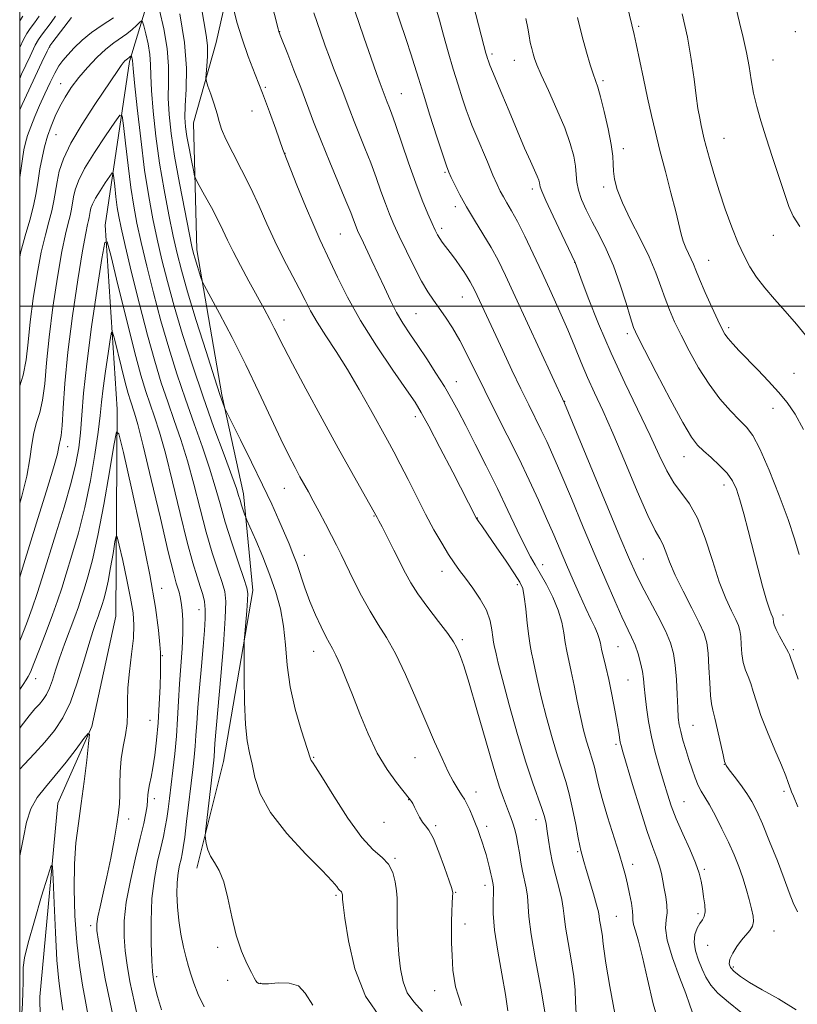
# Model space of a CAD drawing. Extents: x 2194800 to 2197700, y 297300 to 300200.
# Drawn here: x 2195000 to 2195182, y 298837 to 299067 of the extents above; entities that cross this region are included whole.
import ezdxf

# ---------------------------------------------------------------- set-up
doc = ezdxf.new("R2010")
doc.units = 0
doc.header["$MEASUREMENT"] = 0
for name, color, linetype, lineweight in [('BREAKLINE DTM HARD', 7, 'Continuous', 0), ('CONTOUR INDEX', 41, 'Continuous', 13), ('CONTOUR INTERMEDIATE', 44, 'Continuous', 0), ('GRID LINE', 7, 'Continuous', 0), ('SPOT ELEVATION DTM', 2, 'Continuous', 13)]:
    doc.layers.add(name, color=color, linetype=linetype, lineweight=lineweight)

msp = doc.modelspace()

# ---------------------------------------------------------------- linework, layer by layer
at = {"layer": 'BREAKLINE DTM HARD'}
for points in [[(2195166.96, 299254.91, 1132.38), (2195128.5, 299232.48, 1128.62), (2195104.86, 299203.7, 1124.56), (2195085.1, 299172.55, 1117.83), (2195071.65, 299148.4, 1113.53), (2195046.35, 299105.56, 1106.26), (2195033.7, 299083.75, 1100.01), (2195025.7, 299057.21, 1093.67), (2195019.98, 299018.94, 1088.2), (2195022.83, 298975.91, 1084.29), (2195022.51, 298927.43, 1080.46), (2195016.87, 298901.66, 1080.07), (2195008.93, 298883.73, 1078.74), (2195004.72, 298838.4, 1076.23), (2195005.29, 298805.56, 1074.75), (2195005.08, 298772.72, 1072.87), (2195000.24, 298750.07, 1071.7), (2195000, 298743.884, 1071.34)], [(2195052.76, 299091.74, 1105.71), (2195045.96, 299061.64, 1102.74), (2195040.66, 299042.83, 1101.14), (2195041.41, 299013.15, 1098.5), (2195047.31, 298979.2, 1096.24), (2195052.34, 298956.08, 1094.5), (2195054.55, 298933.46, 1092.43), (2195047.69, 298893.47, 1091.01), (2195041.41, 298868.54, 1089.55)]]:
    msp.add_polyline3d(points, dxfattribs=at)
at = {"layer": 'CONTOUR INDEX', "flags": 128}
for points, elevation in [([(2195037.451, 299068.361), (2195038.57, 299061.657), (2195038.988, 299055.679), (2195038.912, 299050.709), (2195038.698, 299046.854), (2195038.636, 299044.094), (2195038.779, 299041.909), (2195039.119, 299039.657), (2195039.623, 299036.9039), (2195040.173, 299034.074), (2195040.626, 299031.799), (2195040.915, 299030.476), (2195041.268, 299029.549), (2195041.988, 299028.224), (2195043.265, 299025.937), (2195044.844, 299023.058), (2195046.357, 299020.186), (2195047.549, 299017.741), (2195048.632, 299015.43), (2195049.928, 299012.778), (2195051.658, 299009.468), (2195053.63, 299005.823), (2195057.1709, 298999.343), (2195058.494, 298996.876), (2195059.566, 298994.807), (2195061.752, 298990.416), (2195063.792, 298986.494), (2195066.936, 298980.615), (2195070.722, 298973.642), (2195074.495, 298966.78), (2195077.699, 298961.04), (2195080.186, 298956.645), (2195083.652, 298950.505), (2195084.029, 298949.7881), (2195084.785, 298948.316), (2195087.514, 298942.911), (2195090.211, 298937.52), (2195091.486, 298935.227), (2195093.17, 298932.65), (2195095.475, 298929.51), (2195097.983, 298926.229), (2195100.117, 298923.408), (2195101.455, 298921.479), (2195102.181, 298920.214), (2195102.635, 298919.217), (2195103.132, 298918.017), (2195103.898, 298915.834), (2195105.138, 298911.8091), (2195106.9501, 298905.519), (2195109.0061, 298898.276), (2195110.874, 298891.824), (2195112.2239, 298887.485), (2195113.138, 298884.879), (2195114.38, 298881.768), (2195114.9, 298880.39), (2195115.373, 298878.998), (2195115.804, 298877.524), (2195116.198, 298875.913), (2195116.556, 298874.108), (2195116.887, 298872.084), (2195117.226, 298869.943), (2195117.616, 298867.817), (2195118.509, 298863.879), (2195118.817, 298861.982), (2195119.135, 298857.194), (2195119.653, 298853.0241), (2195120.6779, 298847.095), (2195121.915, 298840.444), (2195122.954, 298834.456)], 1100), ([(2195078.419, 299069.022), (2195080.519, 299062.87), (2195082.2171, 299057.958), (2195083.4779, 299054.366), (2195084.296, 299052.087), (2195085.955, 299047.716), (2195086.35, 299046.73), (2195086.955, 299045.13), (2195087.909, 299042.427), (2195090.941, 299033.516), (2195092.633, 299028.75), (2195094.171, 299024.739), (2195095.476, 299021.593), (2195096.493, 299019.276), (2195097.207, 299017.711), (2195097.739, 299016.649), (2195098.246, 299015.796), (2195098.856, 299014.909), (2195099.572, 299013.945), (2195101.214, 299011.799), (2195102.0941, 299010.624), (2195102.9881, 299009.3841), (2195103.873, 299008.097), (2195104.6961, 299006.835), (2195105.399, 299005.6871), (2195105.959, 299004.681), (2195106.496, 299003.6), (2195112.993, 298989.601), (2195115.152, 298985.01), (2195117.239, 298980.644), (2195119.065, 298976.923), (2195122.024, 298970.978), (2195123.3121, 298968.279), (2195124.744, 298965.099), (2195126.599, 298960.793), (2195129.047, 298954.9761), (2195131.841, 298948.298), (2195134.626, 298941.671), (2195137.102, 298935.86), (2195139.194, 298931.061), (2195140.882, 298927.323), (2195143.15, 298922.551), (2195143.945, 298920.676), (2195144.646, 298918.635), (2195145.236, 298916.5179), (2195145.669, 298914.522), (2195145.927, 298912.758), (2195146.096, 298910.975), (2195146.287, 298908.831), (2195146.6, 298906.076), (2195147.083, 298902.814), (2195147.771, 298899.237), (2195148.67, 298895.544), (2195149.675, 298891.946), (2195150.651, 298888.66), (2195151.521, 298885.7991), (2195152.434, 298883.069), (2195153.599, 298880.072), (2195155.129, 298876.567), (2195156.755, 298872.938), (2195158.118, 298869.729), (2195158.955, 298867.319), (2195159.401, 298865.454), (2195159.689, 298863.716), (2195159.995, 298861.807), (2195160.25, 298859.907), (2195160.325, 298858.313), (2195160.127, 298857.22), (2195159.695, 298856.416), (2195159.101, 298855.585), (2195158.444, 298854.4671), (2195157.923, 298853.013), (2195157.761, 298851.232), (2195158.11, 298849.163), (2195158.82, 298846.9741), (2195159.671, 298844.866), (2195160.5309, 298842.975), (2195161.6419, 298841.175), (2195163.333, 298839.273), (2195165.801, 298837.136), (2195168.694, 298834.854)], 1110), ([(2195000, 299045.879), (2195000.577, 299047.122), (2195005.176, 299057.051), (2195006.392, 299059.6479), (2195007.056, 299060.882), (2195007.728, 299061.801), (2195012.1459, 299067.465)], 1100), ([(2195130.455, 299067.467), (2195131.563, 299063.084), (2195132.575, 299059.378), (2195133.4421, 299056.46), (2195134.143, 299054.302), (2195134.6869, 299052.758), (2195135.203, 299051.214), (2195135.854, 299048.9371), (2195136.733, 299045.469), (2195137.661, 299041.441), (2195138.39, 299037.759), (2195138.747, 299035.092), (2195138.859, 299033.176), (2195138.927, 299031.512), (2195139.155, 299029.6411), (2195139.763, 299027.275), (2195140.976, 299024.167), (2195142.897, 299020.203), (2195145.153, 299015.804), (2195147.251, 299011.522), (2195148.818, 299007.7939), (2195149.974, 299004.584), (2195150.958, 299001.74), (2195151.99, 298999.084), (2195153.2039, 298996.344), (2195154.714, 298993.221), (2195156.6, 298989.534), (2195158.8069, 298985.567), (2195161.247, 298981.716), (2195163.804, 298978.325), (2195166.263, 298975.507), (2195168.38, 298973.319), (2195170.02, 298971.651), (2195171.478, 298969.719), (2195173.156, 298966.575), (2195175.3161, 298961.625), (2195177.659, 298955.714), (2195179.745, 298950.042), (2195181.25, 298945.523), (2195182.322, 298941.9149)], 1120), ([(2195000, 298936.586), (2195000.664, 298938.679), (2195004.276, 298950.269), (2195006.287, 298956.776), (2195007.899, 298962.149), (2195008.809, 298965.453), (2195009.19, 298967.113), (2195009.339, 298967.891), (2195009.498, 298968.533), (2195009.698, 298969.709), (2195009.92, 298972.068), (2195010.17, 298976.131), (2195010.573, 298981.889), (2195011.277, 298989.2), (2195012.362, 298997.698), (2195013.6049, 299006.101), (2195014.71, 299012.903), (2195015.453, 299017.017), (2195015.883, 299019.036), (2195016.118, 299019.976), (2195016.266, 299020.6891), (2195016.491, 299022.081), (2195016.663, 299022.862), (2195017.02, 299023.853), (2195017.711, 299025.209), (2195018.799, 299026.985), (2195020.025, 299028.844), (2195021.051, 299030.35), (2195021.6279, 299031.125), (2195021.881, 299031.032), (2195022.028, 299029.988), (2195022.242, 299028.0161), (2195022.525, 299025.54), (2195022.836, 299023.086), (2195023.175, 299020.9221), (2195023.7159, 299018.282), (2195024.675, 299014.142), (2195026.183, 299007.873), (2195028.025, 299000.427), (2195029.906, 298993.151), (2195031.594, 298987.089), (2195033.1311, 298982.066), (2195034.623, 298977.604), (2195036.155, 298973.26), (2195037.711, 298968.743), (2195039.252, 298963.801), (2195040.748, 298958.299), (2195042.206, 298952.579), (2195043.644, 298947.1029), (2195045.053, 298942.28), (2195046.327, 298938.303), (2195047.333, 298935.313), (2195047.964, 298933.204), (2195048.212, 298930.884), (2195048.092, 298927.015), (2195047.65, 298920.78), (2195047.044, 298913.445), (2195045.67, 298897.694), (2195045.466, 298894.665), (2195045.377, 298893.746), (2195043.441, 298876.977), (2195043.394, 298876.069), (2195043.472, 298875.369), (2195043.654, 298874.268), (2195044.011, 298872.8341), (2195044.631, 298871.306), (2195045.56, 298869.8), (2195046.66, 298867.956), (2195047.75, 298865.292), (2195048.704, 298861.521), (2195049.621, 298857.131), (2195050.654, 298852.804), (2195051.891, 298849.1131), (2195053.155, 298846.204), (2195054.201, 298844.116), (2195054.856, 298842.834), (2195055.236, 298842.145), (2195055.528, 298841.7859), (2195055.937, 298841.544), (2195056.73, 298841.419), (2195058.191, 298841.465), (2195060.45, 298841.6521), (2195063.017, 298841.625), (2195065.25, 298840.945), (2195066.811, 298839.2509), (2195068.589, 298836.475)], 1090), ([(2195000, 298871.372), (2195000.098, 298871.781), (2195000.863, 298875.694), (2195001.6, 298879.257), (2195002.599, 298882.37), (2195004.086, 298885.014), (2195006.028, 298887.489), (2195008.328, 298890.177), (2195010.838, 298893.29), (2195013.207, 298896.375), (2195015.033, 298898.8121), (2195016.019, 298900.039), (2195016.299, 298899.746), (2195016.112, 298897.68), (2195015.671, 298893.785), (2195015.076, 298888.794), (2195014.402, 298883.634), (2195013.727, 298878.975), (2195013.153, 298874.466), (2195012.789, 298869.498), (2195012.717, 298863.665), (2195012.9249, 298857.364), (2195013.374, 298851.198), (2195014.009, 298845.704), (2195014.696, 298841.165), (2195015.284, 298837.803), (2195016.081, 298833.465)], 1080)]:
    msp.add_lwpolyline(points, dxfattribs=dict(at, elevation=elevation))
at = {"layer": 'CONTOUR INTERMEDIATE', "flags": 128}
for points, elevation in [([(2195102.3269, 299085.214), (2195108.57, 299060.96), (2195109.044, 299059.169), (2195109.248, 299058.4539), (2195109.413, 299057.9239), (2195109.644, 299057.267), (2195110.009, 299056.317), (2195110.585, 299054.893), (2195112.751, 299049.678), (2195114.471, 299045.57), (2195116.369, 299041.065), (2195118.121, 299036.967), (2195119.467, 299033.901), (2195121.043, 299030.373), (2195121.42, 299029.419), (2195121.616, 299028.785), (2195121.775, 299027.907), (2195122.125, 299026.909), (2195123.068, 299024.726), (2195124.77, 299021.035), (2195126.782, 299016.764), (2195129.903, 299010.193), (2195131.2709, 299006.531), (2195133.006, 299001.9579), (2195135.426, 298995.842), (2195138.343, 298988.955), (2195141.543, 298982.009), (2195147.477, 298969.737), (2195149.624, 298965.116), (2195151.357, 298961.488), (2195152.997, 298958.633), (2195156.698, 298953.727), (2195158.593, 298950.358), (2195160.379, 298945.719), (2195162.057, 298940.462), (2195163.65, 298935.51), (2195165.157, 298931.602), (2195166.4819, 298928.729), (2195167.503, 298926.697), (2195168.142, 298925.272), (2195168.485, 298924.073), (2195168.659, 298922.677), (2195168.785, 298920.794), (2195168.959, 298918.646), (2195169.2661, 298916.5849), (2195169.7639, 298914.8609), (2195170.379, 298913.324), (2195171.008, 298911.721), (2195171.6, 298909.809), (2195172.321, 298907.377), (2195173.391, 298904.227), (2195174.928, 298900.312), (2195176.648, 298896.2), (2195178.166, 298892.611), (2195179.187, 298890.098), (2195179.778, 298888.5349), (2195180.385, 298886.8271), (2195180.576, 298886.3959), (2195181.009, 298885.38), (2195182.063, 298882.872)], 1116), ([(2195140.978, 299074.914), (2195143.762, 299063.494), (2195144.235, 299061.3211), (2195145.918, 299053.262), (2195146.882, 299048.696), (2195147.782, 299044.593), (2195148.698, 299040.659), (2195149.759, 299036.381), (2195151.032, 299031.461), (2195152.341, 299026.445), (2195153.449, 299022.094), (2195154.708, 299016.802), (2195155.198, 299015.15), (2195155.817, 299013.637), (2195157.108, 299010.96), (2195157.595, 299009.808), (2195158.148, 299008.395), (2195159.023, 299006.266), (2195160.37, 299003.176), (2195161.919, 298999.7199), (2195163.296, 298996.704), (2195164.239, 298994.713), (2195164.942, 298993.4531), (2195165.713, 298992.411), (2195166.815, 298991.149), (2195168.325, 298989.536), (2195172.642, 298985.09), (2195175.165, 298982.454), (2195177.529, 298979.8591), (2195179.525, 298977.42), (2195181.363, 298974.7031), (2195183.36, 298971.136)], 1122), ([(2195086.947, 299072.53), (2195090.498, 299062.086), (2195091.504, 299059.034), (2195092.37, 299056.26), (2195093.269, 299053.288), (2195094.424, 299049.528), (2195095.955, 299044.676), (2195097.593, 299039.572), (2195098.967, 299035.344), (2195099.8239, 299032.783), (2195100.371, 299031.329), (2195100.932, 299030.088), (2195101.776, 299028.331), (2195102.966, 299026.004), (2195104.511, 299023.223), (2195106.379, 299020.118), (2195108.374, 299016.884), (2195110.257, 299013.731), (2195111.904, 299010.7), (2195113.649, 299007.14), (2195115.9369, 299002.231), (2195127.442, 298977.267), (2195140.4049, 298946.038), (2195142.639, 298940.7209), (2195144.097, 298937.4549), (2195145.479, 298934.706), (2195149.301, 298927.518), (2195151.068, 298924.002), (2195152.263, 298921.1921), (2195152.969, 298918.715), (2195153.3671, 298915.992), (2195153.617, 298912.647), (2195153.788, 298909.106), (2195153.921, 298905.995), (2195154.064, 298903.755), (2195154.278, 298902.07), (2195154.627, 298900.439), (2195155.154, 298898.474), (2195155.814, 298896.238), (2195156.542, 298893.908), (2195157.2809, 298891.652), (2195158.013, 298889.599), (2195158.729, 298887.872), (2195159.445, 298886.496), (2195160.27, 298885.123), (2195161.338, 298883.31), (2195162.727, 298880.755), (2195164.283, 298877.712), (2195165.796, 298874.578), (2195167.099, 298871.662), (2195168.197, 298868.935), (2195169.138, 298866.284), (2195169.959, 298863.644), (2195170.651, 298861.153), (2195171.193, 298858.998), (2195171.554, 298857.311), (2195171.663, 298856.003), (2195171.438, 298854.927), (2195170.831, 298853.938), (2195168.864, 298851.681), (2195167.761, 298850.206), (2195166.793, 298848.6499), (2195166.138, 298847.249), (2195165.95, 298846.165), (2195166.278, 298845.259), (2195167.145, 298844.316), (2195168.592, 298843.155), (2195170.733, 298841.726), (2195173.7, 298840.0111), (2195177.498, 298837.953), (2195181.6151, 298835.336)], 1112), ([(2195058.771, 299071.637), (2195060.429, 299064.809), (2195060.601, 299064.182), (2195060.901, 299063.3609), (2195062.69, 299058.881), (2195064.161, 299055.16), (2195065.727, 299051.118), (2195068.748, 299043.117), (2195070.489, 299038.673), (2195072.53, 299033.691), (2195076.319, 299024.622), (2195077.434, 299021.853), (2195078.065, 299020.188), (2195078.4371, 299019.161), (2195078.762, 299018.328), (2195079.208, 299017.319), (2195079.928, 299015.786), (2195082.392, 299010.612), (2195083.865, 299007.464), (2195085.314, 299004.307), (2195086.741, 299001.2781), (2195088.176, 298998.482), (2195089.661, 298995.957), (2195091.276, 298993.482), (2195093.112, 298990.772), (2195095.202, 298987.646), (2195097.358, 298984.332), (2195099.336, 298981.163), (2195100.987, 298978.33), (2195102.542, 298975.454), (2195104.327, 298972.017), (2195106.573, 298967.653), (2195109.13, 298962.6191), (2195111.754, 298957.328), (2195114.222, 298952.187), (2195116.397, 298947.587), (2195118.169, 298943.913), (2195119.493, 298941.372), (2195120.5949, 298939.453), (2195121.772, 298937.464), (2195123.218, 298934.886), (2195124.728, 298931.899), (2195125.995, 298928.855), (2195126.798, 298926.0481), (2195127.261, 298923.53), (2195127.596, 298921.2911), (2195127.979, 298919.263), (2195129.023, 298914.535), (2195129.692, 298911.231), (2195130.4251, 298907.547), (2195131.177, 298903.948), (2195131.908, 298900.8199), (2195132.585, 298898.245), (2195133.178, 298896.232), (2195134.08, 298893.473), (2195134.453, 298892.137), (2195135.396, 298888.039), (2195136.259, 298884.775), (2195137.515, 298880.549), (2195140.196, 298871.95), (2195141.083, 298868.979), (2195141.6819, 298866.762), (2195142.165, 298864.746), (2195142.656, 298862.527), (2195143.096, 298860.318), (2195143.379, 298858.4799), (2195143.449, 298857.249), (2195143.455, 298856.339), (2195143.598, 298855.332), (2195144.036, 298853.817), (2195144.754, 298851.395), (2195145.696, 298847.672), (2195146.82, 298842.503), (2195148.148, 298836.733), (2195149.717, 298831.456)], 1106), ([(2195032.742, 299069.243), (2195033.738, 299064.838), (2195034.504, 299060.252), (2195034.795, 299056.107), (2195034.785, 299052.324), (2195034.75, 299048.643), (2195034.928, 299044.786), (2195035.403, 299040.391), (2195036.218, 299035.073), (2195037.362, 299028.721), (2195038.601, 299022.313), (2195039.646, 299017.099), (2195040.294, 299013.9591), (2195040.678, 299012.278), (2195041.018, 299011.071), (2195042.389, 299006.672), (2195042.683, 299005.826), (2195043.22, 299004.722), (2195046.713, 298998.239), (2195049.673, 298992.624), (2195052.889, 298986.283), (2195055.962, 298979.886), (2195061.079, 298968.867), (2195062.944, 298965.025), (2195064.401, 298962.201), (2195065.566, 298960.064), (2195067.538, 298956.521), (2195068.663, 298954.452), (2195070.038, 298951.863), (2195071.52, 298949.031), (2195072.907, 298946.355), (2195074.07, 298944.084), (2195075.173, 298941.882), (2195078.093, 298935.904), (2195079.9791, 298932.174), (2195081.948, 298928.6021), (2195083.878, 298925.516), (2195085.839, 298922.438), (2195087.948, 298918.684), (2195090.272, 298913.806), (2195092.68, 298908.288), (2195094.989, 298902.844), (2195097.046, 298898.078), (2195098.808, 298894.14), (2195100.264, 298891.068), (2195101.413, 298888.856), (2195102.303, 298887.329), (2195102.9909, 298886.27), (2195103.542, 298885.456), (2195104.049, 298884.645), (2195104.61, 298883.587), (2195105.287, 298882.122), (2195106.007, 298880.447), (2195106.661, 298878.843), (2195107.17, 298877.524), (2195107.569, 298876.421), (2195108.287, 298874.317), (2195108.6741, 298873.1179), (2195109.086, 298871.736), (2195109.518, 298870.16), (2195109.922, 298868.577), (2195110.246, 298867.22), (2195110.451, 298866.261), (2195110.75, 298864.694), (2195110.816, 298863.995), (2195110.816, 298862.784), (2195110.746, 298860.814), (2195110.77, 298857.936), (2195111.091, 298854.025), (2195111.829, 298849.109), (2195112.768, 298843.822), (2195113.611, 298838.9511), (2195114.15, 298835.101)], 1098), ([(2195042.535, 299069.725), (2195043.6251, 299063.376), (2195043.896, 299060.948), (2195043.924, 299058.453), (2195043.799, 299056.119), (2195043.642, 299054.33), (2195043.567, 299053.297), (2195043.668, 299052.554), (2195044.029, 299051.461), (2195044.687, 299049.578), (2195045.475, 299047.242), (2195046.177, 299044.987), (2195046.672, 299043.161), (2195047.226, 299041.377), (2195048.201, 299039.063), (2195049.8411, 299035.808), (2195051.91, 299031.853), (2195054.053, 299027.603), (2195056.002, 299023.389), (2195057.827, 299019.258), (2195059.684, 299015.1851), (2195061.667, 299011.185), (2195065.361, 299004.121), (2195066.746, 299001.374), (2195068.032, 298998.878), (2195069.557, 298996.223), (2195071.578, 298993.069), (2195074.0121, 298989.363), (2195076.691, 298985.124), (2195079.439, 298980.457), (2195082.045, 298975.818), (2195086.027, 298968.606), (2195087.501, 298965.91), (2195089.025, 298963.0019), (2195090.839, 298959.401), (2195092.862, 298955.36), (2195094.9329, 298951.318), (2195096.91, 298947.652), (2195098.714, 298944.494), (2195100.2871, 298941.917), (2195101.6149, 298939.915), (2195102.874, 298938.175), (2195104.289, 298936.306), (2195105.9891, 298934.022), (2195107.727, 298931.452), (2195109.16, 298928.829), (2195110.04, 298926.37), (2195110.483, 298924.23), (2195110.6981, 298922.549), (2195110.86, 298921.396), (2195111.019, 298920.558), (2195111.433, 298918.616), (2195111.933, 298916.495), (2195112.921, 298912.656), (2195114.525, 298906.729), (2195116.477, 298899.798), (2195118.412, 298893.313), (2195120.027, 298888.405), (2195122.171, 298882.489), (2195122.749, 298880.61), (2195123.116, 298878.956), (2195123.394, 298877.193), (2195123.698, 298875.0561), (2195124.102, 298872.543), (2195124.67, 298869.7181), (2195125.423, 298866.688), (2195126.205, 298863.7349), (2195126.818, 298861.18), (2195127.136, 298859.184), (2195127.333, 298857.249), (2195127.656, 298854.717), (2195128.267, 298851.156), (2195129, 298847.0571), (2195129.604, 298843.141), (2195129.904, 298839.937), (2195130.032, 298837.207), (2195130.196, 298834.522)], 1102), ([(2195049.916, 299069.894), (2195050.823, 299066.44), (2195052.012, 299062.491), (2195053.457, 299058.383), (2195055.076, 299054.163), (2195056.77, 299049.81), (2195058.428, 299045.397), (2195059.887, 299041.388), (2195061.5639, 299036.649), (2195061.841, 299035.813), (2195064.863, 299028.31), (2195066.878, 299023.35), (2195068.77, 299018.808), (2195070.193, 299015.588), (2195072.646, 299010.408), (2195074.353, 299006.7311), (2195076.657, 299002.071), (2195079.688, 298996.617), (2195083.429, 298990.6689), (2195087.268, 298984.9829), (2195090.446, 298980.427), (2195092.473, 298977.486), (2195093.935, 298975.12), (2195095.686, 298971.9029), (2195098.309, 298966.9), (2195101.302, 298961.132), (2195106.764, 298950.4681), (2195106.9, 298950.241), (2195107.421, 298949.536), (2195108.127, 298948.554), (2195109.446, 298946.667), (2195111.483, 298943.702), (2195113.791, 298940.311), (2195115.785, 298937.35), (2195117.028, 298935.393), (2195117.679, 298933.888), (2195118.046, 298932), (2195118.383, 298929.157), (2195118.729, 298925.844), (2195119.07, 298922.811), (2195119.397, 298920.593), (2195119.7329, 298918.879), (2195120.108, 298917.143), (2195120.5629, 298914.923), (2195121.179, 298912.021), (2195122.049, 298908.302), (2195123.216, 298903.774), (2195124.531, 298899.022), (2195125.795, 298894.772), (2195127.751, 298888.787), (2195128.563, 298885.888), (2195129.347, 298882.356), (2195130.0609, 298878.691), (2195130.633, 298875.63), (2195131.019, 298873.708), (2195131.268, 298872.648), (2195131.982, 298870.078), (2195132.525, 298868.213), (2195134.229, 298862.486), (2195134.963, 298859.907), (2195135.3641, 298858.2791), (2195135.538, 298857.288), (2195135.659, 298856.409), (2195135.858, 298855.2461), (2195136.098, 298853.908), (2195136.295, 298852.629), (2195136.417, 298851.451), (2195136.626, 298849.6431), (2195137.135, 298846.279), (2195138.0679, 298840.853), (2195139.2, 298834.537)], 1104), ([(2195068.834, 299068.559), (2195070.351, 299064.095), (2195071.478, 299060.865), (2195072.445, 299058.22), (2195073.434, 299055.63), (2195075.4, 299050.568), (2195077.197, 299045.812), (2195078.222, 299043.194), (2195080.775, 299036.941), (2195082.114, 299033.524), (2195083.3629, 299030.103), (2195084.503, 299026.852), (2195085.535, 299023.956), (2195086.489, 299021.488), (2195087.517, 299019.093), (2195088.801, 299016.307), (2195090.451, 299012.846), (2195092.278, 299009.148), (2195094.022, 299005.829), (2195095.4951, 299003.332), (2195096.803, 299001.381), (2195098.127, 298999.527), (2195099.608, 298997.389), (2195101.228, 298994.87), (2195102.932, 298991.943), (2195104.694, 298988.574), (2195108.8, 298980.233), (2195111.337, 298975.178), (2195114.054, 298969.791), (2195116.73, 298964.401), (2195119.181, 298959.291), (2195121.364, 298954.57), (2195123.271, 298950.303), (2195124.919, 298946.504), (2195127.899, 298939.479), (2195129.456, 298935.857), (2195131.007, 298932.332), (2195132.4301, 298929.218), (2195133.62, 298926.755), (2195134.546, 298924.875), (2195135.195, 298923.433), (2195135.583, 298922.265), (2195135.839, 298921.131), (2195136.122, 298919.771), (2195137.133, 298915.6), (2195137.808, 298912.633), (2195138.5311, 298909.107), (2195139.218, 298905.499), (2195139.7759, 298902.398), (2195140.139, 298900.243), (2195140.503, 298897.987), (2195140.68, 298897.189), (2195141.086, 298895.75), (2195143.372, 298888.052), (2195145.106, 298882.346), (2195146.776, 298877.104), (2195148.087, 298873.3669), (2195149.037, 298870.868), (2195149.697, 298869.012), (2195150.141, 298867.291), (2195150.466, 298865.553), (2195150.771, 298863.7349), (2195151.114, 298861.806), (2195151.387, 298859.874), (2195151.438, 298858.083), (2195151.218, 298856.45), (2195151.079, 298854.504), (2195151.478, 298851.646), (2195152.697, 298847.561), (2195154.336, 298843.04), (2195155.818, 298839.158), (2195156.707, 298836.72), (2195157.302, 298834.887)], 1108), ([(2195097.379, 299069.767), (2195098.17, 299066.858), (2195099.141, 299063.354), (2195100.257, 299059.43), (2195101.426, 299055.447), (2195102.561, 299051.734), (2195103.593, 299048.498), (2195104.453, 299045.914), (2195105.1271, 299044.02), (2195105.796, 299042.313), (2195106.693, 299040.149), (2195109.401, 299033.7), (2195110.711, 299030.624), (2195111.683, 299028.418), (2195112.427, 299026.867), (2195113.138, 299025.569), (2195113.988, 299024.142), (2195115.067, 299022.292), (2195116.441, 299019.743), (2195118.15, 299016.318), (2195120.107, 299012.22), (2195122.199, 299007.747), (2195124.313, 299003.175), (2195126.349, 298998.68), (2195128.209, 298994.415), (2195129.833, 298990.4869), (2195131.3219, 298986.821), (2195132.816, 298983.297), (2195134.456, 298979.717), (2195136.383, 298975.576), (2195138.74, 298970.292), (2195141.562, 298963.623), (2195144.462, 298956.695), (2195146.943, 298950.975), (2195148.643, 298947.504), (2195149.718, 298945.63), (2195150.457, 298944.276), (2195151.14, 298942.532), (2195152.014, 298940.15), (2195153.317, 298937.049), (2195155.168, 298933.269), (2195157.2141, 298929.336), (2195158.981, 298925.899), (2195160.113, 298923.374), (2195160.72, 298921.249), (2195161.028, 298918.776), (2195161.233, 298915.471), (2195161.405, 298911.893), (2195161.582, 298908.861), (2195161.8051, 298906.914), (2195162.127, 298905.462), (2195162.604, 298903.634), (2195163.252, 298900.848), (2195164.524, 298895.009), (2195164.897, 298893.432), (2195165.281, 298892.511), (2195165.97, 298891.544), (2195167.155, 298890.001), (2195168.625, 298888.042), (2195170.068, 298886.001), (2195171.27, 298884.068), (2195172.403, 298881.864), (2195173.737, 298878.868), (2195175.436, 298874.783), (2195177.2569, 298870.226), (2195178.85, 298866.037), (2195179.988, 298862.845), (2195180.911, 298860.412), (2195181.979, 298858.288)], 1114), ([(2195154.974, 299068.321), (2195156.193, 299062.889), (2195157.096, 299057.716), (2195157.737, 299053.07), (2195158.231, 299049.172), (2195158.671, 299046.17), (2195159.069, 299043.925), (2195159.416, 299042.228), (2195159.722, 299040.832), (2195160.075, 299039.349), (2195160.584, 299037.355), (2195161.338, 299034.5321), (2195162.345, 299030.994), (2195163.594, 299026.958), (2195165.052, 299022.672), (2195166.598, 299018.476), (2195168.087, 299014.739), (2195169.434, 299011.71), (2195170.7919, 299009.172), (2195172.369, 299006.792), (2195174.324, 299004.292), (2195176.601, 299001.621), (2195179.092, 298998.788), (2195181.723, 298995.752), (2195184.559, 298992.2939)], 1124), ([(2195167.607, 299069.566), (2195168.391, 299066.3), (2195169.254, 299062.816), (2195170.034, 299059.335), (2195170.622, 299056.03), (2195171.117, 299052.876), (2195171.6701, 299049.8019), (2195172.414, 299046.698), (2195173.395, 299043.317), (2195174.64, 299039.376), (2195176.129, 299034.767), (2195178.968, 299026.0781), (2195179.94, 299023.2591), (2195180.948, 299021.048), (2195182.494, 299018.6011)], 1126), ([(2195000, 299060.487), (2195000.893, 299062.345), (2195001.667, 299063.772), (2195002.424, 299064.891), (2195003.445, 299066.271), (2195004.583, 299067.84)], 1104), ([(2195000, 299066.754), (2195000.761, 299067.81)], 1106), ([(2195000, 299053.248), (2195000.4579, 299054.214), (2195002.442, 299058.465), (2195003.642, 299060.996), (2195004.361, 299062.327), (2195005.076, 299063.346), (2195007.337, 299066.334), (2195008.378, 299067.794)], 1102), ([(2195000, 299030.0561), (2195000.258, 299031.737), (2195000.618, 299034.458), (2195000.946, 299036.516), (2195001.333, 299038.21), (2195001.864, 299039.9209), (2195002.603, 299041.954), (2195003.539, 299044.311), (2195004.639, 299046.915), (2195005.858, 299049.657), (2195007.09, 299052.284), (2195008.219, 299054.511), (2195009.179, 299056.157), (2195010.1221, 299057.464), (2195011.252, 299058.783), (2195012.737, 299060.3761), (2195014.591, 299062.163), (2195016.794, 299063.975), (2195019.296, 299065.693), (2195021.931, 299067.382)], 1098), ([(2195000, 299011.416), (2195000.216, 299012.4359), (2195001.273, 299016.4299), (2195002.338, 299020.085), (2195003.246, 299023.43), (2195003.882, 299026.5), (2195004.3369, 299029.357), (2195004.75, 299032.072), (2195005.241, 299034.701), (2195005.834, 299037.2519), (2195006.533, 299039.722), (2195007.343, 299042.1081), (2195008.277, 299044.421), (2195009.355, 299046.674), (2195010.599, 299048.888), (2195012.067, 299051.118), (2195013.822, 299053.427), (2195015.884, 299055.828), (2195018.0781, 299058.13), (2195020.189, 299060.092), (2195022.041, 299061.55), (2195025.056, 299063.64), (2195026.307, 299064.666), (2195027.34, 299065.635), (2195028.0769, 299066.383), (2195028.487, 299066.738), (2195028.731, 299066.517), (2195029.017, 299065.528), (2195029.489, 299063.685), (2195030.025, 299061.314), (2195030.437, 299058.847), (2195030.603, 299056.536), (2195030.658, 299053.938), (2195030.803, 299050.4309), (2195031.199, 299045.587), (2195031.852, 299039.747), (2195032.726, 299033.4399), (2195033.772, 299027.175), (2195034.8739, 299021.355), (2195035.903, 299016.36), (2195036.804, 299012.317), (2195037.819, 299008.354), (2195039.265, 299003.347), (2195041.3201, 298996.63), (2195043.598, 298989.37), (2195045.57, 298983.191), (2195046.836, 298979.314), (2195047.5041, 298977.3561), (2195047.806, 298976.532), (2195048.005, 298976.0471), (2195048.474, 298975.082), (2195051.674, 298968.711), (2195054.261, 298963.501), (2195056.833, 298958.202), (2195058.953, 298953.646), (2195060.618, 298949.908), (2195063.003, 298944.377), (2195063.926, 298942.125), (2195064.8, 298939.773), (2195066.727, 298934.048), (2195067.8789, 298930.894), (2195069.181, 298927.767), (2195070.49, 298924.93), (2195071.629, 298922.669), (2195072.482, 298921.1251), (2195073.195, 298919.868), (2195073.9799, 298918.32), (2195075.007, 298916.013), (2195076.293, 298912.902), (2195077.813, 298909.05), (2195079.547, 298904.585), (2195081.491, 298899.896), (2195083.646, 298895.437), (2195085.952, 298891.605), (2195088.1199, 298888.5671), (2195091.393, 298884.413), (2195091.615, 298884.1), (2195091.927, 298883.5959), (2195092.349, 298882.799), (2195092.892, 298881.668), (2195093.524, 298880.4101), (2195094.201, 298879.295), (2195094.909, 298878.441), (2195095.7281, 298877.364), (2195096.766, 298875.427), (2195098.0651, 298872.27), (2195099.399, 298868.639), (2195100.475, 298865.552), (2195101.075, 298863.7349), (2195101.286, 298862.73), (2195101.27, 298861.782), (2195101.169, 298860.298), (2195101.054, 298858.323), (2195100.976, 298856.063), (2195100.975, 298853.665), (2195101.04, 298851.0539), (2195101.1491, 298848.098), (2195101.345, 298844.685), (2195101.945, 298840.779), (2195103.333, 298836.363)], 1096), ([(2195118.418, 299067.298), (2195118.841, 299064.968), (2195119.141, 299063.231), (2195119.447, 299061.677), (2195119.766, 299060.26), (2195120.075, 299059.023), (2195120.399, 299057.9079), (2195120.952, 299056.443), (2195121.999, 299054.053), (2195123.682, 299050.389), (2195125.664, 299046.004), (2195127.488, 299041.676), (2195128.791, 299038.03), (2195129.594, 299035.089), (2195130.013, 299032.719), (2195130.185, 299030.767), (2195130.328, 299028.991), (2195130.68, 299027.126), (2195131.424, 299024.956), (2195132.533, 299022.471), (2195133.926, 299019.713), (2195135.52, 299016.69), (2195137.215, 299013.295), (2195138.906, 299009.389), (2195140.49, 299004.982), (2195141.856, 299000.673), (2195142.894, 298997.213), (2195143.611, 298994.992), (2195144.49, 298992.967), (2195146.133, 298989.738), (2195148.901, 298984.42), (2195152.186, 298978.192), (2195155.137, 298972.75), (2195157.144, 298969.344), (2195158.551, 298967.453), (2195159.943, 298966.108), (2195161.7409, 298964.536), (2195163.716, 298962.7341), (2195165.477, 298960.89), (2195166.74, 298959.108), (2195167.65, 298957.139), (2195168.456, 298954.6469), (2195169.3651, 298951.388), (2195170.3931, 298947.484), (2195172.68, 298938.659), (2195173.787, 298934.4889), (2195174.711, 298931.179), (2195175.362, 298929.109), (2195175.777, 298928.02), (2195176.171, 298927.17), (2195176.249, 298926.897), (2195176.337, 298926.117), (2195176.512, 298925.399), (2195176.951, 298924.3081), (2195177.722, 298922.809), (2195179.4119, 298919.809), (2195179.872, 298918.942), (2195180.0919, 298918.451), (2195180.4239, 298917.558), (2195180.962, 298916.051), (2195182.112, 298912.709)], 1118), ([(2195000, 298981.3), (2195000.828, 298983.834), (2195001.526, 298987.444), (2195001.983, 298991.514), (2195002.465, 298996.269), (2195003.176, 299001.774), (2195004.073, 299007.458), (2195005.047, 299012.592), (2195006, 299016.625), (2195006.853, 299019.735), (2195007.537, 299022.279), (2195008.013, 299024.574), (2195008.738, 299029.062), (2195009.264, 299031.538), (2195010.235, 299034.4651), (2195011.962, 299038.109), (2195014.591, 299042.556), (2195017.59, 299047.163), (2195023.12, 299055.35), (2195023.761, 299056.276), (2195024.233, 299056.8959), (2195024.611, 299057.326), (2195024.919, 299057.618), (2195025.182, 299057.8249), (2195025.609, 299058.121), (2195025.786, 299058.266), (2195026.095, 299058.56), (2195026.129, 299058.528), (2195026.237, 299058.127), (2195026.313, 299057.791), (2195026.371, 299057.4421), (2195026.53, 299055.5521), (2195026.855, 299052.22), (2195027.47, 299046.389), (2195028.3, 299039.102), (2195029.234, 299031.808), (2195030.182, 299025.63), (2195031.148, 299020.398), (2195032.161, 299015.621), (2195033.264, 299010.836), (2195034.554, 299005.712), (2195036.146, 298999.948), (2195038.114, 298993.356), (2195040.3939, 298986.184), (2195042.884, 298978.79), (2195045.447, 298971.5871), (2195047.796, 298965.196), (2195049.612, 298960.292), (2195050.681, 298957.302), (2195051.2171, 298955.669), (2195051.544, 298954.588), (2195051.915, 298953.43), (2195052.624, 298951.341), (2195052.838, 298950.744), (2195053.168, 298949.947), (2195055.21, 298945.2451), (2195056.87, 298941.2991), (2195058.542, 298937.073), (2195059.947, 298933.0619), (2195061.018, 298929.163), (2195061.744, 298925.125), (2195062.169, 298920.746), (2195062.562, 298916.01), (2195063.248, 298910.948), (2195064.43, 298905.703), (2195065.821, 298900.867), (2195068.001, 298894.079), (2195068.17, 298893.726), (2195068.462, 298893.326), (2195069.226, 298892.195), (2195070.838, 298889.642), (2195073.505, 298885.312), (2195076.768, 298880.219), (2195080.001, 298875.719), (2195082.689, 298872.801), (2195084.767, 298870.984), (2195086.277, 298869.424), (2195087.278, 298867.475), (2195087.869, 298865.292), (2195088.164, 298863.23), (2195088.2699, 298861.5131), (2195088.278, 298859.837), (2195088.277, 298857.769), (2195088.338, 298855.002), (2195088.4841, 298851.735), (2195088.723, 298848.294), (2195089.085, 298844.974), (2195089.69, 298841.948), (2195090.678, 298839.355), (2195092.17, 298837.204), (2195094.203, 298834.979)], 1094), ([(2195000, 298953.896), (2195000.475, 298955.529), (2195001.648, 298960.238), (2195002.375, 298964.262), (2195002.84, 298967.613), (2195003.305, 298970.379), (2195003.961, 298972.719), (2195004.708, 298975.073), (2195005.374, 298977.951), (2195005.848, 298981.787), (2195006.2779, 298986.701), (2195006.871, 298992.735), (2195007.7689, 298999.7361), (2195008.839, 299006.78), (2195009.879, 299012.747), (2195010.726, 299016.821), (2195011.368, 299019.386), (2195011.828, 299021.127), (2195012.14, 299022.632), (2195012.614, 299025.572), (2195012.977, 299027.219), (2195013.732, 299029.3119), (2195015.19, 299032.174), (2195017.486, 299035.9241), (2195020.076, 299039.848), (2195022.24, 299043.027), (2195023.459, 299044.665), (2195023.994, 299044.467), (2195024.304, 299042.264), (2195024.755, 299038.1), (2195025.353, 299032.873), (2195026.009, 299027.692), (2195026.671, 299023.348), (2195027.431, 299019.349), (2195028.418, 299014.881), (2195029.723, 299009.354), (2195031.29, 299003.0689), (2195033.026, 298996.55), (2195034.854, 298990.223), (2195036.762, 298984.125), (2195038.754, 298978.197), (2195040.801, 298972.423), (2195042.754, 298966.97), (2195044.432, 298962.047), (2195045.733, 298957.7469), (2195046.8589, 298953.698), (2195048.09, 298949.407), (2195049.603, 298944.61), (2195051.161, 298939.94), (2195052.421, 298936.257), (2195053.129, 298934.105), (2195053.368, 298932.763), (2195053.309, 298931.197), (2195053.1071, 298928.687), (2195052.6439, 298923.306), (2195052.524, 298921.794), (2195052.482, 298920.339), (2195052.483, 298917.692), (2195052.507, 298913.052), (2195052.603, 298907.39), (2195052.833, 298902.125), (2195053.2409, 298898.301), (2195053.774, 298895.476), (2195054.36, 298892.83), (2195055.036, 298889.684), (2195056.279, 298885.905), (2195058.6779, 298881.497), (2195062.527, 298876.589), (2195066.943, 298871.812), (2195070.749, 298867.9271), (2195073.059, 298865.483), (2195074.154, 298864.208), (2195074.607, 298863.622), (2195074.895, 298863.309), (2195075.118, 298863.114), (2195075.28, 298862.947), (2195075.387, 298862.738), (2195075.45, 298862.505), (2195075.482, 298862.284), (2195075.52, 298861.258), (2195075.675, 298859.903), (2195076.077, 298856.8041), (2195076.881, 298851.498), (2195078.374, 298844.964), (2195080.8759, 298838.546), (2195084.532, 298833.2811)], 1092), ([(2195000, 298921.648), (2195000.164, 298922.049), (2195001.561, 298925.644), (2195002.912, 298929.311), (2195004.098, 298932.766), (2195005.2819, 298936.452), (2195008.491, 298946.748), (2195010.389, 298952.983), (2195012.031, 298958.699), (2195013.146, 298963.177), (2195013.815, 298966.831), (2195014.214, 298970.36), (2195014.52, 298974.435), (2195014.936, 298979.628), (2195015.669, 298986.486), (2195016.831, 298995.134), (2195018.148, 299004.0139), (2195019.252, 299011.144), (2195019.913, 299014.889), (2195020.467, 299014.996), (2195021.385, 299011.5551), (2195022.9879, 299004.972), (2195024.972, 298996.916), (2195026.88, 298989.367), (2195028.362, 298983.842), (2195029.502, 298979.994), (2195030.492, 298977.01), (2195031.5089, 298974.096), (2195032.6679, 298970.517), (2195034.071, 298965.556), (2195035.762, 298958.851), (2195037.553, 298951.46), (2195039.197, 298944.799), (2195040.503, 298939.95), (2195041.493, 298936.665), (2195042.245, 298934.368), (2195042.82, 298932.533), (2195043.217, 298930.847), (2195043.42, 298929.051), (2195043.419, 298926.884), (2195043.24, 298924.087), (2195042.917, 298920.398), (2195042.494, 298915.73), (2195042.049, 298910.691), (2195041.669, 298906.058), (2195041.416, 298902.414), (2195041.239, 298899.5429), (2195041.062, 298897.031), (2195040.82, 298894.487), (2195040.494, 298891.598), (2195039.054, 298879.431), (2195038.6029, 298875.749), (2195038.274, 298873.337), (2195038.016, 298871.828), (2195037.747, 298870.618), (2195037.417, 298869.191), (2195037.087, 298867.3971), (2195036.849, 298865.17), (2195036.779, 298862.487), (2195036.9, 298859.466), (2195037.221, 298856.267), (2195037.731, 298853.058), (2195038.345, 298850.0581), (2195038.957, 298847.496), (2195039.501, 298845.486), (2195040.059, 298843.678), (2195040.753, 298841.607), (2195041.721, 298838.963), (2195043.172, 298836.05)], 1088), ([(2195000, 298910.2831), (2195000.815, 298911.485), (2195001.538, 298912.571), (2195002.006, 298913.337), (2195002.5, 298914.387), (2195003.315, 298916.38), (2195004.635, 298919.724), (2195006.217, 298923.8129), (2195007.71, 298927.788), (2195008.863, 298931.047), (2195009.837, 298934.021), (2195010.895, 298937.396), (2195012.225, 298941.7141), (2195013.723, 298946.927), (2195015.212, 298952.8399), (2195016.534, 298959.174), (2195017.613, 298965.306), (2195018.3941, 298970.5269), (2195018.862, 298974.393), (2195019.174, 298977.519), (2195019.529, 298980.784), (2195020.065, 298984.771), (2195020.672, 298988.863), (2195021.1809, 298992.15), (2195021.486, 298993.876), (2195021.741, 298993.925), (2195022.164, 298992.339), (2195023.817, 298985.592), (2195024.697, 298982.1131), (2195025.38, 298979.566), (2195025.905, 298977.792), (2195026.863, 298974.932), (2195027.625, 298972.29), (2195028.891, 298967.31), (2195030.777, 298959.402), (2195032.9, 298950.342), (2195034.751, 298942.495), (2195035.946, 298937.641), (2195036.607, 298935.2), (2195037.276, 298933.053), (2195037.542, 298931.998), (2195037.791, 298930.657), (2195038.018, 298928.864), (2195038.17, 298926.522), (2195038.179, 298923.548), (2195038.003, 298919.922), (2195037.414, 298911.665), (2195037.171, 298907.54), (2195036.943, 298903.476), (2195036.659, 298899.398), (2195036.27, 298895.283), (2195035.825, 298891.325), (2195035.034, 298884.786), (2195034.719, 298882.287), (2195034.409, 298880.108), (2195034.059, 298878.063), (2195033.615, 298875.888), (2195033.022, 298873.298), (2195032.264, 298870.053), (2195031.503, 298866.091), (2195030.943, 298861.396), (2195030.729, 298856.102), (2195030.769, 298850.947), (2195030.914, 298846.821), (2195031.048, 298844.334), (2195031.188, 298842.977), (2195031.384, 298841.965), (2195031.702, 298840.594), (2195032.263, 298838.496), (2195033.201, 298835.3879)], 1086), ([(2195000, 298901.274), (2195000.31, 298901.707), (2195002.216, 298904.164), (2195003.576, 298905.753), (2195004.604, 298906.893), (2195005.482, 298907.961), (2195006.265, 298909.151), (2195006.975, 298910.61), (2195007.649, 298912.471), (2195008.393, 298914.7939), (2195009.3269, 298917.626), (2195010.516, 298920.926), (2195012.92, 298927.319), (2195013.75, 298929.641), (2195014.407, 298931.629), (2195015.088, 298933.798), (2195015.954, 298936.654), (2195017.023, 298940.664), (2195018.277, 298946.287), (2195019.664, 298953.608), (2195020.986, 298961.233), (2195022.009, 298967.396), (2195022.624, 298970.562), (2195023.214, 298970.124), (2195024.284, 298965.707), (2195026.153, 298957.391), (2195028.401, 298947.085), (2195030.42, 298937.1551), (2195031.743, 298929.503), (2195032.4539, 298924.187), (2195032.776, 298920.802), (2195032.908, 298918.924), (2195032.94, 298918.047), (2195032.94, 298917.648), (2195032.955, 298917.209), (2195032.967, 298916.245), (2195032.938, 298914.278), (2195032.837, 298911.013), (2195032.654, 298906.89), (2195032.382, 298902.53), (2195032.022, 298898.471), (2195031.605, 298894.92), (2195031.168, 298892), (2195030.748, 298889.778), (2195030.388, 298888.108), (2195030.132, 298886.789), (2195030, 298885.626), (2195029.917, 298884.45), (2195029.786, 298883.1), (2195029.512, 298881.383), (2195029.011, 298878.979), (2195028.205, 298875.536), (2195027.08, 298870.891), (2195025.886, 298865.629), (2195024.936, 298860.523), (2195024.471, 298856.17), (2195024.429, 298852.468), (2195024.673, 298849.139), (2195025.107, 298845.845), (2195025.794, 298842.008), (2195026.839, 298836.99), (2195028.268, 298830.504)], 1084), ([(2195000, 298891.66), (2195001.027, 298892.771), (2195003.48, 298895.354), (2195005.917, 298898.01), (2195008.1169, 298900.685), (2195010.078, 298903.663), (2195011.854, 298907.3169), (2195013.483, 298911.824), (2195014.932, 298916.588), (2195016.152, 298920.816), (2195017.108, 298923.905), (2195017.823, 298925.987), (2195018.338, 298927.382), (2195018.699, 298928.392), (2195018.985, 298929.257), (2195019.281, 298930.2), (2195019.658, 298931.443), (2195020.123, 298933.187), (2195020.669, 298935.633), (2195021.272, 298938.818), (2195021.847, 298942.135), (2195022.2919, 298944.816), (2195022.56, 298946.194), (2195022.816, 298946.003), (2195023.282, 298944.081), (2195024.095, 298940.464), (2195025.073, 298935.981), (2195025.951, 298931.661), (2195026.512, 298928.248), (2195026.723, 298925.345), (2195026.595, 298922.27), (2195026.177, 298918.547), (2195025.663, 298914.515), (2195025.283, 298910.72), (2195025.187, 298907.565), (2195025.21, 298904.88), (2195025.11, 298902.354), (2195024.719, 298899.729), (2195024.183, 298896.96), (2195023.723, 298894.052), (2195023.505, 298891.0541), (2195023.458, 298888.166), (2195023.452, 298885.626), (2195023.373, 298883.538), (2195023.1511, 298881.447), (2195022.734, 298878.762), (2195022.089, 298875.089), (2195021.284, 298870.808), (2195020.412, 298866.497), (2195019.563, 298862.658), (2195018.826, 298859.489), (2195018.287, 298857.113), (2195018.024, 298855.487), (2195018.066, 298853.895), (2195018.432, 298851.457), (2195019.119, 298847.558), (2195020.032, 298842.652), (2195021.051, 298837.457), (2195023.022, 298828.02)], 1082), ([(2195000.4, 298833.525), (2195000.645, 298836.862), (2195000.76, 298839.557), (2195000.787, 298841.732), (2195000.784, 298843.546), (2195000.839, 298845.256), (2195001.16, 298847.507), (2195001.985, 298851.04), (2195003.431, 298856.22), (2195005.12, 298861.921), (2195006.552, 298866.639), (2195007.358, 298869.098), (2195007.694, 298868.92), (2195007.847, 298865.953), (2195008.055, 298860.349), (2195008.351, 298853.4739), (2195008.716, 298846.999), (2195009.134, 298842.174), (2195009.602, 298838.556), (2195010.116, 298835.28)], 1078)]:
    msp.add_lwpolyline(points, dxfattribs=dict(at, elevation=elevation))
at = {"layer": 'GRID LINE', "flags": 128}
for points in [[(2195000, 297500), (2197500, 297500), (2197500, 300000), (2195000, 300000), (2195000, 297500)], [(2195000, 299000), (2197500, 299000)]]:
    msp.add_lwpolyline(points, dxfattribs=at)
at = {"layer": 'SPOT ELEVATION DTM'}
for p in [(2195060.79, 299064.22, 1106.05), (2195144.82, 299065.43, 1122.25), (2195181.44, 299064.17, 1127.57), (2195007.01, 299060.61, 1099.89), (2195110.46, 299058.92, 1116.31), (2195115.71, 299057.48, 1117.24), (2195176.2, 299057.54, 1126.85), (2195009.62, 299052.03, 1096.69), (2195136.46, 299052.74, 1120.3), (2195057.44, 299051.18, 1104.23), (2195089.28, 299049.66, 1110.86), (2195054.34, 299045.66, 1103.11), (2195008.48, 299040.08, 1095.13), (2195164.74, 299039.22, 1124.84), (2195062.05, 299035.73, 1104.03), (2195141.22, 299036.84, 1120.5), (2195099.5, 299031.29, 1111.83), (2195119.91, 299027.41, 1115.57), (2195136.62, 299027.82, 1119.59), (2195101.91, 299023.26, 1111.54), (2195098.73, 299018.18, 1110.39), (2195075.03, 299016.86, 1105.04), (2195176.3, 299016.53, 1125.29), (2195161.15, 299010.73, 1122.82), (2195129.81, 299010.21, 1115.98), (2195103.57, 299002.14, 1109.18), (2195061.84, 298996.76, 1100.59), (2195092.68, 298998.19, 1106.94), (2195165.87, 298994.94, 1122.35), (2195142.13, 298993.53, 1117.61), (2195181.16, 298984.23, 1122.91), (2195102.16, 298982.32, 1106.73), (2195127.45, 298977.72, 1112.05), (2195176.22, 298976.09, 1121.37), (2195092.56, 298974.11, 1103.53), (2195011.21, 298967.12, 1089.38), (2195155.43, 298964.74, 1117.28), (2195061.87, 298957.37, 1097.18), (2195164.78, 298958.15, 1117.45), (2195082.86, 298950.88, 1099.9), (2195107.05, 298950.45, 1104.05), (2195066.55, 298941.69, 1096.64), (2195122.36, 298939.5, 1106.56), (2195145.86, 298940.84, 1112.87), (2195098.75, 298937.97, 1101.36), (2195116.38, 298934.83, 1103.63), (2195033.2, 298933.98, 1084.59), (2195041.98, 298928.98, 1087.28), (2195178.54, 298927.73, 1118.59), (2195103.57, 298921.98, 1100.29), (2195033.38, 298918.21, 1084.12), (2195068.73, 298919.24, 1095.31), (2195139.99, 298920.31, 1108.99), (2195180.97, 298919.63, 1118.22), (2195003.73, 298912.8, 1085.33), (2195142.33, 298912.51, 1109.04), (2195030.49, 298903.09, 1083.06), (2195157.51, 298901.89, 1112.92), (2195139.49, 298897.48, 1107.71), (2195068.74, 298894.46, 1094.12), (2195092.49, 298894.38, 1097.18), (2195164.83, 298892.78, 1113.97), (2195106.78, 298886.3, 1098.6), (2195178.76, 298886.45, 1115.67), (2195031.47, 298884.76, 1084.47), (2195090.99, 298884.51, 1095.95), (2195155.38, 298884.09, 1110.9), (2195025.46, 298880.01, 1082.54), (2195085.25, 298879.25, 1095.36), (2195120.76, 298879.85, 1101.35), (2195097.27, 298878.48, 1096.22), (2195109.2, 298878.27, 1098.42), (2195130.49, 298872.33, 1103.8), (2195087.82, 298870.78, 1094.13), (2195143.39, 298869.42, 1106.53), (2195160.14, 298868.21, 1110.24), (2195108.85, 298864.46, 1097.48), (2195073.96, 298862.17, 1091.76), (2195101.95, 298862.84, 1096.09), (2195139.54, 298857.23, 1104.97), (2195158.7, 298857.89, 1109.63), (2195016.61, 298855.06, 1081.6), (2195104.14, 298855.45, 1096.52), (2195176.46, 298853.78, 1112.78), (2195046.34, 298849.96, 1089.71), (2195160.92, 298850.43, 1111.17), (2195166.91, 298845.39, 1112.28), (2195032.06, 298843.11, 1086.33), (2195048.63, 298842.29, 1089.66), (2195056.37, 298841.6, 1090.05), (2195097.05, 298839.88, 1095.3)]:
    msp.add_point(p, dxfattribs=at)

doc.saveas('drawing.dxf')
